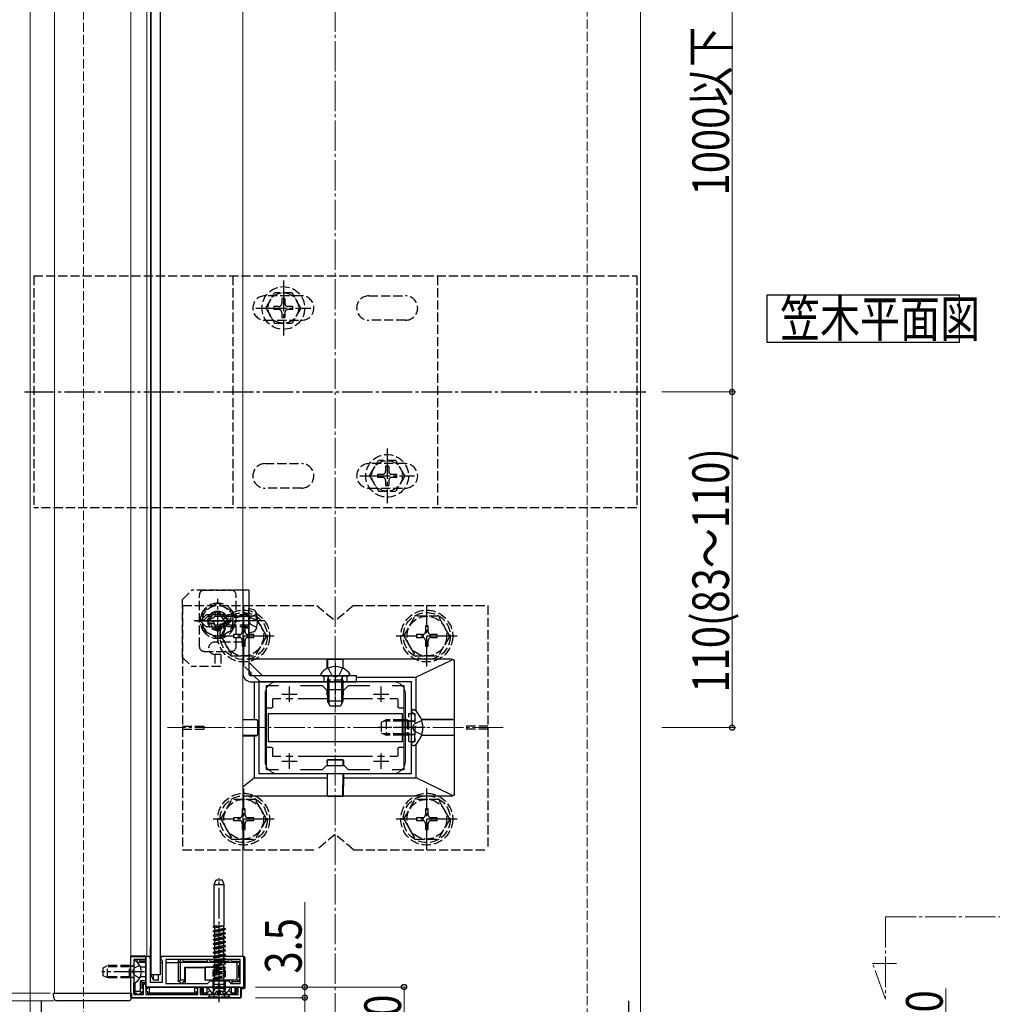
# Model space of a CAD drawing. Extents: x 0 to 1980, y 0 to 3195.
# Drawn here: x 773 to 1091, y 1731 to 2053 of the extents above; entities that cross this region are included whole.
import ezdxf

# ---------------------------------------------------------------- set-up
doc = ezdxf.new("R2010")
doc.units = 0
doc.linetypes.add('YCENTER_1', pattern=[13, 10, -1, 1, -1])
doc.linetypes.add('YHIDDEN_1', pattern=[4, 3, -1])
doc.layers.add('USER1', color=3, linetype='CONTINUOUS')
for name, color, linetype, lineweight in [('YKK_11', 7, 'CONTINUOUS', 30), ('YKK_12', 2, 'CONTINUOUS', 13), ('YKK_13', 4, 'CONTINUOUS', 30), ('YKK_D', 6, 'CONTINUOUS', 13), ('YSS_K', 3, 'CONTINUOUS', 13)]:
    doc.layers.add(name, color=color, linetype=linetype, lineweight=lineweight)
doc.styles.add('text-b', font='extslim2.shx', dxfattribs={"width": 0.8, "bigfont": 'extfont2.shx'})

msp = doc.modelspace()

# ---------------------------------------------------------------- linework, layer by layer
at = {"layer": 'USER1'}
for p, q in [((1017.52, 1947.35), (1017.52, 1963)), ((1017.52, 1963), (1080.35, 1963)), ((1080.35, 1963), (1080.35, 1947.35)), ((1080.35, 1947.35), (1017.52, 1947.35))]:
    msp.add_line(p, q, dxfattribs=at)
at = {"layer": 'YKK_11', "linetype": 'ByBlock', "lineweight": -2, "ltscale": 0.5}
for p, q in [((901, 1836.19), (851, 1836.19)), ((851, 1836.19), (851, 1806.19)), ((901, 1806.19), (901, 1836.19)), ((853.5, 1807.39), (853.5, 1834.99)), ((853.5, 1834.99), (857.37, 1834.99)), ((864.63, 1834.99), (871.7, 1834.99)), ((871.7, 1834.99), (873, 1833.69)), ((873, 1833.69), (879, 1833.69)), ((879, 1833.69), (880.3, 1834.99)), ((880.3, 1834.99), (887.37, 1834.99)), ((894.63, 1834.99), (898.5, 1834.99)), ((894.63, 1834.99), (898.5, 1834.99)), ((898.5, 1834.99), (898.5, 1807.39)), ((857.37, 1807.39), (853.5, 1807.39)), ((871.7, 1807.39), (864.63, 1807.39)), ((873, 1808.69), (871.7, 1807.39)), ((879, 1808.69), (873, 1808.69)), ((880.3, 1807.39), (879, 1808.69)), ((887.37, 1807.39), (880.3, 1807.39)), ((898.5, 1807.39), (894.63, 1807.39)), ((851, 1806.19), (901, 1806.19)), ((809, 1732.69), (809, 1746.19)), ((809, 1746.19), (814, 1746.19)), ((815.2, 1746.19), (814, 1746.19)), ((814, 1746.19), (814, 1736.19)), ((814, 1746.19), (814, 1745.19)), ((815.5, 1745.69), (815.2, 1746.19)), ((815.5, 1737.69), (815.5, 1745.69)), ((819.1, 1746.19), (818.8, 1745.69)), ((818.8, 1745.69), (818.8, 1745.39)), ((846, 1746.19), (819.1, 1746.19)), ((846, 1736.19), (846, 1746.19)), ((814, 1745.19), (810, 1745.19)), ((810, 1745.19), (810, 1733.69)), ((818.8, 1745.39), (819, 1745.19)), ((819, 1745.19), (819.3, 1744.89)), ((819.3, 1744.89), (819.3, 1737.69)), ((844.8, 1745.19), (820.5, 1745.19)), ((844.8, 1745.19), (820.5, 1745.19)), ((820.5, 1745.19), (820.5, 1737.39)), ((844.8, 1737.39), (844.8, 1745.19)), ((813.2, 1733.69), (813.2, 1737.19)), ((813.2, 1737.19), (814, 1737.19)), ((814, 1737.19), (814, 1733.69)), ((814, 1736.19), (837.54, 1736.19)), ((819.3, 1737.69), (815.5, 1737.69)), ((820.5, 1737.39), (834.2, 1737.39)), ((831, 1733.69), (831, 1736.19)), ((831, 1736.19), (831.8, 1736.19)), ((831.8, 1736.19), (831.8, 1733.69)), ((834.2, 1737.39), (835, 1738.19)), ((835, 1738.19), (841, 1738.19)), ((837.54, 1736.19), (837.73, 1736.31)), ((837.73, 1736.31), (838.27, 1736.31)), ((838.27, 1736.31), (838.46, 1736.19)), ((838.46, 1736.19), (846, 1736.19)), ((841, 1738.19), (841.8, 1737.39)), ((841.8, 1737.39), (844.8, 1737.39)), ((844.2, 1733.69), (844.2, 1736.19)), ((844.2, 1736.19), (845, 1736.19)), ((845, 1736.19), (845, 1732.69)), ((845, 1732.69), (809, 1732.69)), ((810, 1733.69), (813.2, 1733.69)), ((814, 1733.69), (831, 1733.69)), ((831.8, 1733.69), (844.2, 1733.69))]:
    msp.add_line(p, q, dxfattribs=at)
at = {"layer": 'YKK_11', "ltscale": 0.5}
for p, q in [((861, 1829.69), (861, 1834.69)), ((891, 1829.69), (891, 1834.69)), ((858.5, 1832.19), (863.5, 1832.19)), ((888.5, 1832.19), (893.5, 1832.19)), ((858.5, 1810.19), (863.5, 1810.19)), ((861, 1807.69), (861, 1812.69)), ((888.5, 1810.19), (893.5, 1810.19)), ((891, 1807.69), (891, 1812.69))]:
    msp.add_line(p, q, dxfattribs=at)
at = {"layer": 'YKK_12'}
for p, q in [((776, 2521.19), (776, 1716.19)), ((784, 2480.69), (784, 1734.19)), ((809, 2480.69), (809, 1734.19)), ((976, 2321.19), (976, 1716.19)), ((814.3, 2206.19), (814.3, 1746.19)), ((815.5, 2206.19), (815.5, 1746.19)), ((818.8, 2206.19), (818.8, 1746.19)), ((845.7, 2206.19), (845.7, 1746.19)), ((857, 1836.19), (895, 1836.19)), ((853, 1832.19), (853, 1810.19)), ((899, 1832.19), (899, 1810.19)), ((857, 1806.19), (895, 1806.19)), ((814.3, 1746.19), (815.5, 1746.19)), ((818.65, 1746.19), (845.7, 1746.19)), ((809, 1734.19), (784, 1734.19))]:
    msp.add_line(p, q, dxfattribs=at)
at = {"layer": 'YKK_12', "linetype": 'YCENTER_1'}
for p, q in [((931, 1821.19), (821, 1821.19)), ((1056.31, 1759.17), (1245.72, 1759.17)), ((1056.31, 1759.17), (1056.31, 1732.2)), ((1056.31, 1732.2), (1052.05, 1743.9)), ((1052.05, 1743.9), (1059.85, 1743.9))]:
    msp.add_line(p, q, dxfattribs=at)
at = {"layer": 'YKK_12'}
for centre, start, end in [((857, 1832.19), 90, 180), ((895, 1832.19), 0, 90), ((857, 1810.19), 180, 270), ((895, 1810.19), 270, 0)]:
    msp.add_arc(centre, 4, start, end, dxfattribs=at)
at = {"layer": 'YKK_13'}
for p, q in [((815.65, 1740.19), (815.65, 2212.19)), ((818.65, 2212.19), (818.65, 1740.19)), ((845.7, 1866.19), (845.7, 1838.69)), ((847.7, 1866.19), (845.7, 1866.19)), ((847.7, 1866.19), (847.7, 1838.69)), ((849.18, 1859.8), (847.7, 1860.19)), ((847.7, 1852.19), (847.7, 1860.19)), ((849.18, 1852.59), (847.7, 1852.19)), ((847.7, 1843.69), (914, 1843.69)), ((847.7, 1842.68), (852.19, 1838.19)), ((873.36, 1840.57), (873.37, 1843.25)), ((873.38, 1843.52), (873.5, 1843.64)), ((873.5, 1843.64), (873.47, 1840.62)), ((873.5, 1843.64), (878.5, 1843.64)), ((878.5, 1843.64), (878.53, 1840.62)), ((878.62, 1843.52), (878.5, 1843.64)), ((878.64, 1840.57), (878.63, 1843.25)), ((913.99, 1843.21), (902.5, 1837.69)), ((915, 1842.69), (915, 1799.69)), ((848.88, 1838.19), (847.7, 1839.13)), ((876, 1840.19), (876, 1834.19)), ((883, 1838.19), (848.5, 1838.19)), ((848.5, 1836.19), (883, 1836.19)), ((849.5, 1823.85), (849.5, 1836.19)), ((871.25, 1838.79), (871.25, 1838.69)), ((871.75, 1838.19), (880.25, 1838.19)), ((880.75, 1838.79), (880.75, 1838.69)), ((883, 1836.19), (883, 1838.19)), ((883, 1837.69), (902.5, 1837.69)), ((902.5, 1826.58), (902.5, 1837.69)), ((873.34, 1831.98), (873.34, 1833.69)), ((873.41, 1833.69), (873.4, 1831.99)), ((873.5, 1833.69), (873.5, 1829.89)), ((873.93, 1833.69), (873.93, 1828.97)), ((878.07, 1833.69), (878.07, 1828.97)), ((878.5, 1833.69), (878.5, 1829.89)), ((878.59, 1833.69), (878.6, 1831.99)), ((878.66, 1831.98), (878.66, 1833.69)), ((855.5, 1827.99), (855.5, 1830.39)), ((855.8, 1830.69), (858.17, 1830.69)), ((859.85, 1830.69), (862.15, 1830.69)), ((863.83, 1830.69), (873.5, 1830.69)), ((878.5, 1829.89), (873.5, 1829.89)), ((874.3, 1828.19), (873.5, 1829.89)), ((878.5, 1829.89), (877.7, 1828.19)), ((878.5, 1830.69), (888.17, 1830.69)), ((889.85, 1830.69), (892.15, 1830.69)), ((893.83, 1830.69), (896.2, 1830.69)), ((896.5, 1830.39), (896.5, 1827.99)), ((853.5, 1814.99), (853.5, 1827.39)), ((853.8, 1827.69), (855.2, 1827.69)), ((877.7, 1828.19), (874.3, 1828.19)), ((896.8, 1827.69), (898.2, 1827.69)), ((898.5, 1827.39), (898.5, 1823.69)), ((901, 1826.44), (901, 1826.55)), ((901, 1815.94), (901, 1826.44)), ((901.55, 1827.09), (901.74, 1827.09)), ((845.7, 1823.84), (849.5, 1823.85)), ((850.2, 1823.79), (845.7, 1823.74)), ((849.5, 1823.85), (850.21, 1823.85)), ((850.5, 1823.5), (850.5, 1818.89)), ((850.51, 1823.55), (850.51, 1818.84)), ((898, 1825.69), (854, 1825.69)), ((854, 1825.69), (854, 1816.69)), ((898, 1816.69), (898, 1825.69)), ((898.5, 1823.69), (898, 1823.69)), ((898.5, 1823.26), (898, 1823.26)), ((914.54, 1823.83), (904.23, 1823.85)), ((914.95, 1823.69), (904.25, 1823.78)), ((914.83, 1823.81), (914.95, 1823.69)), ((914.95, 1823.69), (914.95, 1818.69)), ((850.2, 1818.59), (845.7, 1818.65)), ((845.7, 1818.55), (849.5, 1818.54)), ((849.5, 1818.54), (850.21, 1818.54)), ((849.5, 1804.69), (849.5, 1818.54)), ((854, 1816.69), (898, 1816.69)), ((898.5, 1819.13), (898, 1819.13)), ((898.5, 1818.69), (898, 1818.69)), ((898.5, 1818.69), (898.5, 1814.99)), ((914.54, 1818.56), (904.23, 1818.54)), ((914.95, 1818.69), (904.25, 1818.61)), ((914.83, 1818.58), (914.95, 1818.69)), ((855.2, 1814.69), (853.8, 1814.69)), ((855.5, 1811.99), (855.5, 1814.39)), ((896.5, 1814.39), (896.5, 1811.99)), ((898.2, 1814.69), (896.8, 1814.69)), ((901, 1815.94), (901, 1816.29)), ((901, 1815.84), (901, 1815.94)), ((901.55, 1815.29), (901.74, 1815.29)), ((902.5, 1804.69), (902.5, 1815.8)), ((858.17, 1811.69), (855.8, 1811.69)), ((862.15, 1811.69), (859.85, 1811.69)), ((888.17, 1811.69), (863.83, 1811.69)), ((873.34, 1810.4), (873.34, 1808.69)), ((873.41, 1808.69), (873.4, 1810.39)), ((873.64, 1810.7), (878.36, 1810.7)), ((873.7, 1810.69), (878.3, 1810.69)), ((878.59, 1808.69), (878.6, 1810.39)), ((878.66, 1810.4), (878.66, 1808.69)), ((892.15, 1811.69), (889.85, 1811.69)), ((896.2, 1811.69), (893.83, 1811.69)), ((849.5, 1804.69), (845.7, 1801.65)), ((849.5, 1804.69), (873.34, 1804.69)), ((873.34, 1806.19), (873.34, 1804.69)), ((873.34, 1804.69), (873.37, 1799.14)), ((873.5, 1798.75), (873.43, 1806.19)), ((878.5, 1798.75), (878.57, 1806.19)), ((878.66, 1804.69), (878.63, 1799.14)), ((878.66, 1806.19), (878.66, 1804.69)), ((878.66, 1804.69), (902.5, 1804.69)), ((913.99, 1799.18), (902.5, 1804.69)), ((914, 1798.69), (845.7, 1798.69)), ((873.38, 1798.86), (873.5, 1798.75)), ((873.5, 1798.75), (878.5, 1798.75)), ((878.62, 1798.86), (878.5, 1798.75)), ((836.38, 1769.69), (836.93, 1771.19)), ((839.62, 1769.69), (836.38, 1769.69)), ((836.38, 1756.19), (836.38, 1769.69)), ((839.07, 1771.19), (836.93, 1771.19)), ((839.62, 1769.69), (839.07, 1771.19)), ((839.62, 1756.19), (839.62, 1769.69)), ((836, 1755.99), (836.34, 1756.19)), ((836, 1755.89), (837.89, 1756.19)), ((836, 1755.99), (837.26, 1756.19)), ((836, 1755.99), (836, 1755.89)), ((836, 1755.89), (836.5, 1755.61)), ((836.34, 1756.19), (839.62, 1756.19)), ((836.5, 1755.61), (839.28, 1756.19)), ((836.5, 1754.87), (836.5, 1755.61)), ((836.5, 1754.87), (839.5, 1755.51)), ((839.5, 1755.51), (839.5, 1756.19)), ((840, 1755.22), (839.5, 1755.51)), ((836, 1754.58), (840, 1755.22)), ((836, 1754.48), (840, 1755.12)), ((836, 1754.58), (836.5, 1754.87)), ((836, 1754.58), (836, 1754.48)), ((836, 1754.48), (836.5, 1754.2)), ((836, 1753.17), (840, 1753.81)), ((836, 1753.07), (840, 1753.71)), ((836, 1753.17), (836.5, 1753.46)), ((836, 1753.17), (836, 1753.07)), ((836, 1753.07), (836.5, 1752.79)), ((836, 1751.76), (840, 1752.4)), ((836, 1751.66), (840, 1752.3)), ((836, 1751.76), (836.5, 1752.05)), ((836.5, 1754.2), (839.5, 1754.83)), ((836.5, 1753.46), (836.5, 1754.2)), ((836.5, 1753.46), (839.5, 1754.1)), ((836.5, 1752.79), (839.5, 1753.42)), ((836.5, 1752.05), (836.5, 1752.79)), ((836.5, 1752.05), (839.5, 1752.69)), ((836.5, 1751.38), (839.5, 1752.01)), ((840, 1755.12), (839.5, 1754.83)), ((839.5, 1754.1), (839.5, 1754.83)), ((840, 1753.81), (839.5, 1754.1)), ((840, 1753.71), (839.5, 1753.42)), ((839.5, 1752.69), (839.5, 1753.42)), ((840, 1752.4), (839.5, 1752.69)), ((840, 1752.3), (839.5, 1752.01)), ((839.5, 1751.28), (839.5, 1752.01)), ((840, 1755.12), (840, 1755.22)), ((840, 1753.71), (840, 1753.81)), ((840, 1752.3), (840, 1752.4)), ((815.65, 1749.49), (815.5, 1749.19)), ((815.65, 1749.19), (815.5, 1749.19)), ((815.5, 1740.39), (815.5, 1749.19)), ((836, 1751.76), (836, 1751.66)), ((836, 1751.66), (836.5, 1751.38)), ((836, 1750.35), (840, 1750.99)), ((836, 1750.25), (840, 1750.89)), ((836, 1750.35), (836.5, 1750.64)), ((836, 1750.35), (836, 1750.25)), ((836, 1750.25), (836.5, 1749.97)), ((836, 1748.94), (840, 1749.58)), ((836, 1748.84), (840, 1749.48)), ((836, 1748.94), (836.5, 1749.23)), ((836, 1748.94), (836, 1748.84)), ((836, 1748.84), (836.5, 1748.56)), ((836.5, 1750.64), (836.5, 1751.38)), ((836.5, 1750.64), (839.5, 1751.28)), ((836.5, 1749.97), (839.5, 1750.6)), ((836.5, 1749.23), (836.5, 1749.97)), ((836.5, 1749.23), (839.5, 1749.87)), ((836.5, 1748.56), (839.5, 1749.19)), ((840, 1750.99), (839.5, 1751.28)), ((840, 1750.89), (839.5, 1750.6)), ((839.5, 1749.87), (839.5, 1750.6)), ((840, 1749.58), (839.5, 1749.87)), ((840, 1749.48), (839.5, 1749.19)), ((839.5, 1748.46), (839.5, 1749.19)), ((840, 1750.89), (840, 1750.99)), ((840, 1749.48), (840, 1749.58)), ((809.3, 1746.39), (813.5, 1746.39)), ((815.5, 1746.19), (814, 1746.19)), ((814, 1736.19), (814, 1745.89)), ((846, 1746.19), (824.7, 1746.19)), ((836, 1747.53), (840, 1748.17)), ((836, 1747.43), (840, 1748.07)), ((836, 1747.53), (836.5, 1747.82)), ((836, 1747.53), (836, 1747.43)), ((836, 1747.43), (836.5, 1747.15)), ((836.12, 1746.19), (836.5, 1746.41)), ((836.44, 1746.19), (840, 1746.76)), ((836.5, 1747.82), (836.5, 1748.56)), ((836.5, 1747.82), (839.5, 1748.46)), ((836.5, 1747.15), (839.5, 1747.78)), ((836.5, 1746.41), (836.5, 1747.15)), ((836.5, 1746.41), (839.5, 1747.05)), ((837.07, 1746.19), (840, 1746.66)), ((838.67, 1746.19), (839.5, 1746.37)), ((840, 1748.17), (839.5, 1748.46)), ((840, 1748.07), (839.5, 1747.78)), ((839.5, 1747.05), (839.5, 1747.78)), ((840, 1746.76), (839.5, 1747.05)), ((840, 1746.66), (839.5, 1746.37)), ((839.5, 1746.19), (839.5, 1746.37)), ((840, 1748.07), (840, 1748.17)), ((840, 1746.66), (840, 1746.76)), ((846.5, 1736.19), (846.5, 1745.69)), ((810, 1744.79), (810, 1737.6)), ((811, 1744.69), (810.62, 1744.69)), ((814, 1744.19), (811.24, 1744.19)), ((814, 1744.69), (812, 1744.69)), ((814, 1742.69), (812.22, 1742.69)), ((818.65, 1744.19), (819.3, 1744.19)), ((820.5, 1744.19), (824.7, 1744.19)), ((824.7, 1744.69), (824.7, 1745.19)), ((824.7, 1744.69), (825.2, 1744.19)), ((824.7, 1744.69), (825.2, 1744.69)), ((824.7, 1737.89), (824.7, 1744.69)), ((843.8, 1744.19), (825.2, 1744.19)), ((825.2, 1744.19), (825.2, 1738.39)), ((826.2, 1744.69), (834, 1744.69)), ((826.7, 1742.69), (838, 1742.69)), ((826.7, 1738.39), (826.7, 1742.69)), ((826.7, 1742.69), (826.84, 1742.56)), ((826.84, 1742.56), (833.4, 1742.56)), ((826.84, 1742.56), (826.84, 1737.39)), ((833.4, 1742.56), (833.5, 1742.65)), ((833.4, 1738.39), (833.4, 1742.56)), ((833.5, 1738.39), (833.5, 1742.65)), ((835, 1744.69), (838, 1744.69)), ((836, 1744.71), (839.02, 1745.19)), ((836, 1744.71), (836.5, 1745)), ((836, 1744.71), (836, 1744.69)), ((836.5, 1745), (837.4, 1745.19)), ((836.5, 1745), (836.5, 1745.19)), ((836.5, 1744.69), (839.66, 1745.19)), ((838, 1744.69), (841, 1744.69)), ((838, 1731.19), (838, 1743.18)), ((838, 1738.39), (838, 1742.69)), ((838.24, 1744.69), (839.5, 1744.96)), ((839.91, 1745.19), (839.5, 1744.96)), ((839.5, 1744.69), (839.5, 1744.96)), ((842, 1744.69), (844.3, 1744.69)), ((843.8, 1744.19), (844.3, 1744.69)), ((843.8, 1744.19), (843.8, 1738.39)), ((844.3, 1744.69), (844.3, 1744.19)), ((844.3, 1743.19), (844.3, 1739.39)), ((812.22, 1739.69), (814, 1739.69)), ((815.65, 1740.39), (815.5, 1740.39)), ((816.5, 1738.39), (815.5, 1740.39)), ((818.65, 1740.19), (815.65, 1740.19)), ((816.5, 1738.39), (816.5, 1740.19)), ((818, 1740.19), (818.02, 1738.39)), ((818.11, 1738.39), (818.11, 1740.19)), ((810, 1734.19), (810, 1737.6)), ((810.5, 1734.69), (810.5, 1737.62)), ((812.2, 1734.69), (812.2, 1738.19)), ((814, 1738.19), (812.2, 1738.19)), ((812.7, 1737.69), (812.2, 1738.19)), ((812.7, 1737.69), (814, 1737.69)), ((812.7, 1735.69), (812.7, 1737.69)), ((844.7, 1736.19), (814, 1736.19)), ((814.5, 1736.19), (814.5, 1735.69)), ((815, 1736.19), (815, 1734.19)), ((818.02, 1738.39), (816.5, 1738.39)), ((818.02, 1738.39), (818.11, 1738.39)), ((825.2, 1738.39), (824.7, 1737.89)), ((825.2, 1737.89), (824.7, 1737.89)), ((826.7, 1738.39), (825.2, 1738.39)), ((826.72, 1737.89), (826.2, 1737.89)), ((826.7, 1738.39), (826.72, 1737.89)), ((826.72, 1737.89), (826.83, 1737.89)), ((826.83, 1737.89), (826.83, 1737.39)), ((830, 1734.19), (830, 1736.19)), ((830.5, 1735.69), (830.5, 1736.19)), ((832.3, 1736.19), (832.3, 1733.69)), ((832.8, 1734.19), (832.8, 1736.19)), ((833.4, 1738.39), (833.5, 1738.39)), ((838, 1738.39), (833.5, 1738.39)), ((834, 1733.69), (834, 1736.19)), ((841.6, 1736.19), (834.4, 1736.19)), ((836.38, 1738.19), (836.38, 1738.39)), ((842.3, 1738.39), (838, 1738.39)), ((839.62, 1738.19), (839.62, 1738.39)), ((842, 1733.69), (842, 1736.19)), ((842.16, 1738.39), (842.16, 1737.39)), ((842.17, 1737.89), (842.17, 1737.39)), ((842.28, 1737.89), (842.17, 1737.89)), ((842.28, 1737.89), (842.3, 1738.39)), ((844.3, 1737.89), (842.28, 1737.89)), ((843.8, 1738.39), (842.3, 1738.39)), ((843.2, 1734.19), (843.2, 1736.19)), ((843.7, 1733.69), (843.7, 1736.19)), ((844.3, 1737.89), (843.8, 1738.39)), ((844.3, 1738.39), (844.3, 1737.89)), ((783.7, 1734.19), (809.3, 1734.19)), ((783.8, 1732.63), (783.7, 1734.19)), ((809.3, 1734.19), (809.2, 1732.63)), ((810.5, 1734.69), (810, 1734.19)), ((810, 1734.19), (811, 1734.19)), ((812.2, 1734.69), (810.5, 1734.69)), ((812, 1734.19), (812.7, 1734.19)), ((812.2, 1734.69), (812.7, 1734.19)), ((812.7, 1734.19), (812.7, 1734.69)), ((814.5, 1734.69), (814.5, 1733.69)), ((815, 1734.19), (814.5, 1733.69)), ((830.5, 1733.69), (814.5, 1733.69)), ((830, 1734.19), (815, 1734.19)), ((830.5, 1733.69), (830, 1734.19)), ((830.5, 1733.69), (830.5, 1734.69)), ((831, 1734.49), (830.5, 1734.49)), ((830.5, 1732.49), (830.5, 1732.69)), ((832.3, 1734.49), (831.8, 1734.49)), ((832.8, 1734.19), (832.3, 1733.69)), ((843.7, 1733.69), (832.3, 1733.69)), ((832.3, 1732.69), (832.3, 1732.49)), ((834, 1734.19), (832.8, 1734.19)), ((833.5, 1733.69), (834.88, 1735.08)), ((837.58, 1733.71), (837.58, 1734.59)), ((837.58, 1734.59), (838.43, 1734.59)), ((838.43, 1733.71), (838.43, 1734.59)), ((842.5, 1733.69), (841.12, 1735.08)), ((843.2, 1734.19), (842, 1734.19)), ((843.7, 1733.69), (843.2, 1734.19)), ((845.2, 1735.69), (846, 1735.69)), ((845.2, 1735.69), (845.2, 1732.99)), ((808.21, 1731.69), (784.79, 1731.69)), ((844.7, 1732.49), (809.3, 1732.49))]:
    msp.add_line(p, q, dxfattribs=at)
at = {"layer": 'YKK_13', "linetype": 'YHIDDEN_1'}
for p, q in [((777.25, 1969.19), (777.25, 1893.19)), ((777.25, 1969.19), (974.75, 1969.19)), ((842.5, 1969.19), (842.5, 1893.19)), ((909.5, 1969.19), (909.5, 1893.19)), ((974.75, 1969.19), (974.75, 1893.19)), ((865, 1962.69), (853, 1962.69)), ((853.25, 1958.69), (856.14, 1963.69)), ((861.86, 1963.69), (856.14, 1963.69)), ((859.5, 1961.84), (858.5, 1961.84)), ((858.5, 1961.84), (858.5, 1960.19)), ((859.5, 1961.84), (859.5, 1960.19)), ((864.75, 1958.69), (861.86, 1963.69)), ((887, 1962.69), (899, 1962.69)), ((853.25, 1958.69), (856.14, 1953.69)), ((855.85, 1959.19), (855.85, 1958.19)), ((857.5, 1959.19), (855.85, 1959.19)), ((862.15, 1959.19), (860.5, 1959.19)), ((864.75, 1958.69), (861.86, 1953.69)), ((862.15, 1958.19), (862.15, 1959.19)), ((857.5, 1958.19), (855.85, 1958.19)), ((858.5, 1957.19), (858.5, 1955.54)), ((858.5, 1955.54), (859.5, 1955.54)), ((859.5, 1957.19), (859.5, 1955.54)), ((862.15, 1958.19), (860.5, 1958.19)), ((853, 1954.69), (865, 1954.69)), ((856.14, 1953.69), (861.86, 1953.69)), ((899, 1954.69), (887, 1954.69)), ((853, 1907.69), (865, 1907.69)), ((899, 1907.69), (887, 1907.69)), ((887.25, 1903.69), (890.14, 1908.69)), ((895.86, 1908.69), (890.14, 1908.69)), ((898.75, 1903.69), (895.86, 1908.69)), ((887.25, 1903.69), (890.14, 1898.69)), ((889.85, 1904.19), (889.85, 1903.19)), ((891.5, 1904.19), (889.85, 1904.19)), ((893.5, 1906.84), (892.5, 1906.84)), ((892.5, 1906.84), (892.5, 1905.19)), ((893.5, 1906.84), (893.5, 1905.19)), ((896.15, 1904.19), (894.5, 1904.19)), ((898.75, 1903.69), (895.86, 1898.69)), ((896.15, 1903.19), (896.15, 1904.19)), ((891.5, 1903.19), (889.85, 1903.19)), ((892.5, 1902.19), (892.5, 1900.54)), ((892.5, 1900.54), (893.5, 1900.54)), ((893.5, 1902.19), (893.5, 1900.54)), ((896.15, 1903.19), (894.5, 1903.19)), ((865, 1899.69), (853, 1899.69)), ((887, 1899.69), (899, 1899.69)), ((890.14, 1898.69), (895.86, 1898.69)), ((974.75, 1893.19), (777.25, 1893.19)), ((826, 1863.19), (829, 1866.19)), ((845.7, 1866.19), (829, 1866.19)), ((833, 1866.19), (842, 1866.19)), ((826, 1844.19), (826, 1863.19)), ((831.5, 1847.69), (831.5, 1864.69)), ((843.5, 1847.69), (843.5, 1864.69)), ((826, 1861.19), (870, 1861.19)), ((826, 1861.19), (826, 1781.19)), ((870, 1861.19), (876, 1856.19)), ((882, 1861.19), (876, 1856.19)), ((882, 1861.19), (926, 1861.19)), ((926, 1861.19), (926, 1781.19)), ((833.7, 1858.19), (831.7, 1856.19)), ((833.7, 1854.19), (831.7, 1856.19)), ((834.7, 1858.19), (832.7, 1856.19)), ((847.7, 1858.19), (833.7, 1858.19)), ((847.7, 1857.59), (834.1, 1857.59)), ((838.5, 1851.19), (842.24, 1857.69)), ((849.75, 1857.69), (842.24, 1857.69)), ((845.7, 1858.44), (847.7, 1858.44)), ((848.34, 1857.45), (847.67, 1856.19)), ((848.34, 1854.94), (847.67, 1856.19)), ((850.27, 1858.39), (848.34, 1857.45)), ((853.5, 1851.19), (849.76, 1857.69)), ((898.49, 1851.19), (902.23, 1857.69)), ((909.74, 1857.69), (902.23, 1857.69)), ((913.49, 1851.19), (909.75, 1857.69)), ((847.7, 1854.19), (833.7, 1854.19)), ((836.5, 1854.79), (836.5, 1854.19)), ((847.7, 1854.79), (836.5, 1854.79)), ((846.47, 1854.54), (845.53, 1854.54)), ((845.53, 1854.54), (845.53, 1852.6)), ((845.7, 1853.94), (847.7, 1853.94)), ((846.47, 1852.6), (846.47, 1854.54)), ((850.27, 1853.99), (848.34, 1854.94)), ((906.46, 1854.54), (905.52, 1854.54)), ((905.52, 1854.54), (905.52, 1852.6)), ((906.46, 1852.6), (906.46, 1854.54)), ((845.7, 1849.19), (836.5, 1849.19)), ((838.5, 1851.19), (842.24, 1844.69)), ((844.59, 1851.66), (842.65, 1851.66)), ((842.65, 1851.66), (842.65, 1850.72)), ((842.65, 1850.72), (844.59, 1850.72)), ((845.53, 1849.78), (845.53, 1847.84)), ((846.47, 1847.84), (846.47, 1849.78)), ((849.35, 1851.66), (847.41, 1851.66)), ((847.41, 1850.72), (849.35, 1850.72)), ((849.35, 1850.72), (849.35, 1851.66)), ((853.5, 1851.19), (849.76, 1844.69)), ((898.49, 1851.19), (902.23, 1844.69)), ((904.58, 1851.66), (902.64, 1851.66)), ((902.64, 1851.66), (902.64, 1850.72)), ((902.64, 1850.72), (904.58, 1850.72)), ((905.52, 1849.78), (905.52, 1847.84)), ((906.46, 1847.84), (906.46, 1849.78)), ((909.34, 1851.66), (907.4, 1851.66)), ((907.4, 1850.72), (909.34, 1850.72)), ((909.34, 1850.72), (909.34, 1851.66)), ((913.49, 1851.19), (909.75, 1844.69)), ((833, 1846.19), (842, 1846.19)), ((845.53, 1847.84), (846.47, 1847.84)), ((905.52, 1847.84), (906.46, 1847.84)), ((826, 1844.19), (829, 1841.19)), ((836.5, 1845.19), (836.5, 1841.19)), ((838.5, 1845.19), (836.5, 1845.19)), ((838.5, 1845.19), (838.5, 1841.19)), ((842.24, 1844.69), (849.76, 1844.69)), ((902.23, 1844.69), (909.75, 1844.69)), ((838.5, 1841.19), (829, 1841.19)), ((851.36, 1836.19), (845.7, 1841.85)), ((873.65, 1840.71), (874.86, 1838.29)), ((878.35, 1840.71), (877.15, 1838.29)), ((872.25, 1838.19), (872.25, 1836.19)), ((873.5, 1836.79), (873.72, 1837.39)), ((878.5, 1836.79), (873.5, 1836.79)), ((873.5, 1836.79), (873.5, 1833.69)), ((873.93, 1836.79), (873.74, 1837.72)), ((873.93, 1836.79), (873.93, 1833.69)), ((876, 1837.68), (874.86, 1838.29)), ((876, 1837.68), (877.15, 1838.29)), ((878.07, 1836.79), (878.26, 1837.72)), ((878.07, 1836.79), (878.07, 1833.69)), ((878.5, 1836.79), (878.28, 1837.39)), ((878.5, 1836.79), (878.5, 1833.69)), ((879.75, 1838.19), (879.75, 1836.19)), ((892.7, 1823.69), (891, 1822.89)), ((898, 1823.26), (891.78, 1823.26)), ((892.7, 1823.69), (892.7, 1818.69)), ((898, 1823.69), (892.7, 1823.69)), ((899.6, 1823.69), (898.5, 1823.69)), ((899.6, 1823.26), (898.5, 1823.26)), ((899.6, 1823.69), (899.6, 1818.69)), ((899.6, 1823.69), (900.1, 1823.52)), ((899.6, 1823.26), (900.1, 1823.32)), ((900.1, 1816.59), (900.1, 1825.79)), ((900.1, 1825.79), (901, 1825.79)), ((900.1, 1823.52), (900.49, 1823.39)), ((900.1, 1823.32), (900.7, 1823.39)), ((900.1, 1823.34), (902.1, 1823.34)), ((900.49, 1823.39), (901, 1823.39)), ((901, 1825.79), (902.1, 1825.79)), ((901, 1823.39), (901.6, 1823.39)), ((901.57, 1825.89), (901.33, 1825.97)), ((904.33, 1823.57), (901.87, 1822.34)), ((902.1, 1825.79), (902.1, 1816.59)), ((902.1, 1825.13), (902.1, 1823.89)), ((826, 1821.69), (833, 1821.69)), ((826, 1820.69), (833, 1820.69)), ((833, 1821.69), (833, 1820.69)), ((891, 1822.89), (891, 1819.49)), ((901.26, 1821.19), (901.87, 1822.34)), ((901.26, 1821.19), (901.87, 1820.05)), ((904.33, 1818.82), (901.87, 1820.05)), ((919, 1821.69), (919, 1820.69)), ((926, 1821.69), (919, 1821.69)), ((926, 1820.69), (919, 1820.69)), ((891, 1819.49), (892.7, 1818.69)), ((898, 1819.13), (891.78, 1819.13)), ((898, 1818.69), (892.7, 1818.69)), ((899.6, 1819.13), (898.5, 1819.13)), ((899.6, 1818.69), (898.5, 1818.69)), ((899.6, 1819.13), (900.1, 1819.07)), ((899.6, 1818.69), (900.1, 1818.86)), ((900.1, 1819.07), (900.7, 1818.99)), ((900.1, 1819.04), (902.1, 1819.04)), ((900.1, 1818.86), (900.49, 1818.99)), ((900.1, 1816.59), (901, 1816.59)), ((900.49, 1818.99), (901, 1818.99)), ((901, 1818.99), (901.6, 1818.99)), ((901, 1816.59), (902.1, 1816.59)), ((902.1, 1817.25), (902.1, 1818.49)), ((901.57, 1816.5), (901.33, 1816.41)), ((838.5, 1791.19), (842.24, 1797.69)), ((849.75, 1797.69), (842.24, 1797.69)), ((853.5, 1791.19), (849.76, 1797.69)), ((898.49, 1791.19), (902.23, 1797.69)), ((909.74, 1797.69), (902.23, 1797.69)), ((913.49, 1791.19), (909.75, 1797.69)), ((846.47, 1794.54), (845.53, 1794.54)), ((845.53, 1794.54), (845.53, 1792.6)), ((846.47, 1792.6), (846.47, 1794.54)), ((906.46, 1794.54), (905.52, 1794.54)), ((905.52, 1794.54), (905.52, 1792.6)), ((906.46, 1792.6), (906.46, 1794.54)), ((838.5, 1791.19), (842.24, 1784.69)), ((844.59, 1791.66), (842.65, 1791.66)), ((842.65, 1791.66), (842.65, 1790.72)), ((842.65, 1790.72), (844.59, 1790.72)), ((849.35, 1791.66), (847.41, 1791.66)), ((847.41, 1790.72), (849.35, 1790.72)), ((849.35, 1790.72), (849.35, 1791.66)), ((853.5, 1791.19), (849.76, 1784.69)), ((898.49, 1791.19), (902.23, 1784.69)), ((904.58, 1791.66), (902.64, 1791.66)), ((902.64, 1791.66), (902.64, 1790.72)), ((902.64, 1790.72), (904.58, 1790.72)), ((909.34, 1791.66), (907.4, 1791.66)), ((907.4, 1790.72), (909.34, 1790.72)), ((909.34, 1790.72), (909.34, 1791.66)), ((913.49, 1791.19), (909.75, 1784.69)), ((845.53, 1789.78), (845.53, 1787.84)), ((845.53, 1787.84), (846.47, 1787.84)), ((846.47, 1787.84), (846.47, 1789.78)), ((905.52, 1789.78), (905.52, 1787.84)), ((905.52, 1787.84), (906.46, 1787.84)), ((906.46, 1787.84), (906.46, 1789.78)), ((842.24, 1784.69), (849.76, 1784.69)), ((876, 1786.19), (870, 1781.19)), ((882, 1781.19), (876, 1786.19)), ((902.23, 1784.69), (909.75, 1784.69)), ((826, 1781.19), (870, 1781.19)), ((882, 1781.19), (926, 1781.19)), ((836, 1746.02), (837.07, 1746.19)), ((836, 1746.12), (836.44, 1746.19)), ((836, 1746.12), (836.12, 1746.19)), ((836, 1746.12), (836, 1746.02)), ((836, 1746.02), (836.5, 1745.74)), ((836.5, 1745.74), (838.67, 1746.19)), ((836.5, 1745.19), (836.5, 1745.74)), ((837.4, 1745.19), (839.5, 1745.64)), ((839.5, 1745.64), (839.5, 1746.19)), ((840, 1745.35), (839.5, 1745.64)), ((800, 1742.49), (801.4, 1743.19)), ((800, 1739.89), (800, 1742.49)), ((808.6, 1742.81), (800.64, 1742.81)), ((808.6, 1743.19), (801.4, 1743.19)), ((801.4, 1739.19), (801.4, 1743.19)), ((808.6, 1739.19), (808.6, 1743.19)), ((809.41, 1743.05), (808.6, 1743.19)), ((809.62, 1743.05), (808.6, 1742.81)), ((809.54, 1741.19), (810.15, 1742.34)), ((811.97, 1743.24), (810.15, 1742.34)), ((836, 1744.61), (836.5, 1744.69)), ((836, 1744.69), (836, 1744.61)), ((836, 1744.61), (836.5, 1744.33)), ((836, 1743.3), (840, 1743.94)), ((836, 1743.2), (840, 1743.84)), ((836, 1743.3), (836.5, 1743.59)), ((836, 1743.3), (836, 1743.2)), ((836, 1743.2), (836.5, 1742.92)), ((836, 1741.29), (836.7, 1742.69)), ((836, 1741.89), (840, 1742.53)), ((836, 1741.79), (840, 1742.43)), ((836.5, 1744.33), (838.24, 1744.69)), ((836.5, 1743.59), (836.5, 1744.33)), ((836.5, 1743.59), (839.5, 1744.23)), ((836.5, 1742.92), (839.5, 1743.55)), ((836.5, 1742.18), (836.5, 1742.92)), ((836.5, 1742.18), (839.5, 1742.82)), ((836.7, 1742.69), (839.3, 1742.69)), ((839.02, 1745.19), (840, 1745.35)), ((839.3, 1742.69), (840, 1741.29)), ((839.5, 1744.23), (839.5, 1744.69)), ((840, 1743.94), (839.5, 1744.23)), ((840, 1743.84), (839.5, 1743.55)), ((839.5, 1742.82), (839.5, 1743.55)), ((840, 1742.53), (839.5, 1742.82)), ((840, 1742.43), (839.5, 1742.14)), ((839.66, 1745.19), (840, 1745.25)), ((840, 1745.25), (839.91, 1745.19)), ((840, 1745.25), (840, 1745.35)), ((840, 1743.84), (840, 1743.94)), ((840, 1742.43), (840, 1742.53)), ((801.4, 1739.19), (800, 1739.89)), ((808.6, 1739.57), (800.64, 1739.57)), ((808.6, 1739.19), (801.4, 1739.19)), ((809.62, 1739.33), (808.6, 1739.57)), ((809.41, 1739.34), (808.6, 1739.19)), ((809.54, 1741.19), (810.15, 1740.05)), ((811.97, 1739.14), (810.15, 1740.05)), ((836, 1741.89), (836.5, 1742.18)), ((836, 1741.89), (836, 1741.79)), ((836, 1741.79), (836.5, 1741.51)), ((836, 1735.69), (836, 1741.29)), ((836, 1741.29), (840, 1741.29)), ((836, 1740.48), (840, 1741.12)), ((836, 1740.38), (840, 1741.02)), ((836, 1740.48), (836.5, 1740.77)), ((836, 1740.48), (836, 1740.38)), ((836, 1740.38), (836.5, 1740.1)), ((836, 1739.07), (840, 1739.71)), ((836, 1738.97), (840, 1739.61)), ((836, 1739.07), (836.5, 1739.36)), ((836.38, 1735.69), (836.38, 1742.05)), ((836.5, 1741.51), (839.5, 1742.14)), ((836.5, 1740.77), (836.5, 1741.51)), ((836.5, 1740.77), (839.5, 1741.41)), ((836.5, 1740.1), (839.5, 1740.73)), ((836.5, 1739.36), (836.5, 1740.1)), ((836.5, 1739.36), (839.5, 1740)), ((836.5, 1738.69), (839.5, 1739.32)), ((839.5, 1741.41), (839.5, 1742.14)), ((840, 1741.12), (839.5, 1741.41)), ((840, 1741.02), (839.5, 1740.73)), ((839.5, 1740), (839.5, 1740.73)), ((840, 1739.71), (839.5, 1740)), ((840, 1739.61), (839.5, 1739.32)), ((839.5, 1738.5), (839.5, 1739.32)), ((839.62, 1735.69), (839.62, 1742.05)), ((840, 1735.69), (840, 1741.29)), ((840, 1741.02), (840, 1741.12)), ((840, 1739.61), (840, 1739.71)), ((835.95, 1734.23), (836.86, 1736.04)), ((836, 1739.07), (836, 1738.97)), ((836, 1738.97), (836.5, 1738.69)), ((836.1, 1736.32), (836.38, 1737.1)), ((836.38, 1738.5), (839.62, 1738.5)), ((836.38, 1738.39), (836.38, 1738.5)), ((836.38, 1737.1), (836.38, 1738.19)), ((836.38, 1737.1), (839.62, 1737.1)), ((836.5, 1738.5), (836.5, 1738.69)), ((838, 1736.65), (836.86, 1736.04)), ((838, 1736.65), (839.15, 1736.04)), ((840.05, 1734.23), (839.15, 1736.04)), ((839.62, 1738.39), (839.62, 1738.5)), ((839.62, 1737.1), (839.62, 1738.19)), ((839.9, 1736.32), (839.62, 1737.1)), ((834.5, 1732.94), (835.93, 1734.37)), ((834.5, 1732.69), (834.5, 1732.94)), ((834.5, 1732.94), (841.5, 1732.94)), ((834.5, 1732.69), (841.5, 1732.69)), ((835.95, 1732.69), (836.86, 1734.51)), ((840, 1735.69), (836, 1735.69)), ((836, 1735.69), (836.14, 1735.13)), ((839.87, 1734.69), (836.13, 1734.69)), ((836.38, 1735.69), (836.14, 1734.74)), ((836.86, 1734.51), (838, 1735.12)), ((839.15, 1734.51), (838, 1735.12)), ((840.05, 1732.69), (839.15, 1734.51)), ((839.62, 1735.69), (839.86, 1734.74)), ((840, 1735.69), (839.86, 1735.13)), ((841.5, 1732.94), (840.07, 1734.37)), ((841.5, 1732.69), (841.5, 1732.94))]:
    msp.add_line(p, q, dxfattribs=at)
at = {"layer": 'YKK_13', "linetype": 'YCENTER_1'}
for p, q in [((859, 1967.69), (859, 1949.69)), ((850, 1958.69), (868, 1958.69)), ((774.25, 1931.19), (977.75, 1931.19)), ((893, 1912.69), (893, 1894.69)), ((884, 1903.69), (902, 1903.69)), ((837.5, 1848.94), (837.5, 1863.44)), ((846, 1841.19), (846, 1861.19)), ((905.99, 1841.19), (905.99, 1861.19)), ((852.8, 1856.19), (829.2, 1856.19)), ((830.25, 1856.19), (844.75, 1856.19)), ((856, 1851.19), (836, 1851.19)), ((915.99, 1851.19), (895.99, 1851.19)), ((876, 1842.19), (876, 1827.49)), ((905.5, 1821.19), (890.09, 1821.19)), ((846, 1781.19), (846, 1801.19)), ((905.99, 1781.19), (905.99, 1801.19)), ((856, 1791.19), (836, 1791.19)), ((915.99, 1791.19), (895.99, 1791.19)), ((838, 1732.69), (838, 1771.85)), ((813.5, 1741.19), (799.51, 1741.19)), ((779.8, 1710.69), (779.8, 1731.69)), ((972.2, 1710.69), (972.2, 1731.69))]:
    msp.add_line(p, q, dxfattribs=at)
at = {"layer": 'YKK_13', "linetype": 'YHIDDEN_1', "lineweight": 30}
for p, q in [((837.5, 1861.97), (832.5, 1859.08)), ((842.5, 1859.08), (837.5, 1861.97)), ((832.5, 1859.08), (832.5, 1853.31)), ((838.26, 1859.19), (836.74, 1859.19)), ((836.74, 1859.19), (836.74, 1858.47)), ((838.26, 1858.47), (838.26, 1859.19)), ((842.5, 1853.31), (842.5, 1859.08)), ((834.5, 1856.95), (834.5, 1855.43)), ((835.22, 1856.95), (834.5, 1856.95)), ((834.5, 1855.43), (835.22, 1855.43)), ((840.5, 1856.95), (839.78, 1856.95)), ((839.78, 1855.43), (840.5, 1855.43)), ((840.5, 1855.43), (840.5, 1856.95)), ((832.5, 1853.31), (837.5, 1850.42)), ((836.74, 1853.91), (836.74, 1853.19)), ((836.74, 1853.19), (838.26, 1853.19)), ((837.5, 1850.42), (842.5, 1853.31)), ((838.26, 1853.19), (838.26, 1853.91))]:
    msp.add_line(p, q, dxfattribs=at)
at = {"layer": 'YKK_13', "linetype": 'YHIDDEN_1'}
for centre, radius in [((859, 1958.69), 7), ((859, 1958.69), 5), ((893, 1903.69), 7), ((893, 1903.69), 5), ((837.5, 1856.19), 3.25), ((837.5, 1856.19), 3), ((837.5, 1856.19), 2.5), ((846, 1851.19), 8.5), ((846, 1851.19), 7.7), ((905.99, 1851.19), 8.5), ((905.99, 1851.19), 7.7), ((846, 1851.19), 6.5), ((905.99, 1851.19), 6.5), ((846, 1791.19), 8.5), ((846, 1791.19), 7.7), ((846, 1791.19), 6.5), ((905.99, 1791.19), 8.5), ((905.99, 1791.19), 7.7), ((905.99, 1791.19), 6.5)]:
    msp.add_circle(centre, radius, dxfattribs=at)
at = {"layer": 'YKK_13', "linetype": 'YHIDDEN_1', "lineweight": 30}
msp.add_circle((837.5, 1856.19), 5, dxfattribs=at)
at = {"layer": 'YKK_13', "linetype": 'YHIDDEN_1'}
for centre, radius, start, end in [((853, 1958.69), 4, 90, 270), ((865, 1958.69), 4, 270, 90), ((887, 1958.69), 4, 90, 270), ((899, 1958.69), 4, 270, 90), ((857.5, 1960.19), 1, 270, 0), ((860.5, 1960.19), 1, 180, 270), ((857.5, 1957.19), 1, 0, 90), ((860.5, 1957.19), 1, 90, 180), ((853, 1903.69), 4, 90, 270), ((865, 1903.69), 4, 270, 90), ((887, 1903.69), 4, 90, 270), ((899, 1903.69), 4, 270, 90), ((891.5, 1905.19), 1, 270, 0), ((894.5, 1905.19), 1, 180, 270), ((891.5, 1902.19), 1, 0, 90), ((894.5, 1902.19), 1, 90, 180), ((833, 1864.69), 1.5, 90, 180), ((842, 1864.69), 1.5, 0, 90), ((837.5, 1856.19), 5.75, 90.4082, 149.5918), ((837.5, 1856.19), 5.75, 30.4082, 89.5918), ((837.5, 1856.19), 5.75, 150.4082, 209.5918), ((837.5, 1856.19), 5.75, 330.4082, 29.5918), ((835.17, 1854.86), 1.33, 357.134, 90), ((837.5, 1856.19), 5.75, 210.4082, 269.5918), ((837.5, 1856.19), 5.75, 270.4082, 329.5918), ((844.59, 1852.6), 0.94, 270, 0), ((847.41, 1852.6), 0.94, 180, 270), ((904.58, 1852.6), 0.94, 270, 0), ((907.4, 1852.6), 0.94, 180, 270), ((836.5, 1847.19), 2, 90, 270), ((844.59, 1849.78), 0.94, 0, 90), ((847.41, 1849.78), 0.94, 90, 180), ((904.58, 1849.78), 0.94, 0, 90), ((907.4, 1849.78), 0.94, 90, 180), ((833, 1847.69), 1.5, 180, 270), ((842, 1847.69), 1.5, 270, 0), ((873.15, 1837.59), 0.6, 340.0304, 90), ((878.85, 1837.59), 0.6, 90, 199.9696), ((901.5, 1826.44), 0.5, 180, 250), ((901.3, 1825.13), 0.8, 0, 70), ((901.6, 1823.89), 0.5, 270, 0), ((901.3, 1817.25), 0.8, 290, 0), ((901.6, 1818.49), 0.5, 0, 90), ((901.5, 1815.94), 0.5, 110, 180), ((844.59, 1792.6), 0.94, 270, 0), ((844.59, 1789.78), 0.94, 0, 90), ((847.41, 1792.6), 0.94, 180, 270), ((847.41, 1789.78), 0.94, 90, 180), ((904.58, 1792.6), 0.94, 270, 0), ((904.58, 1789.78), 0.94, 0, 90), ((907.4, 1792.6), 0.94, 180, 270), ((907.4, 1789.78), 0.94, 90, 180), ((809.5, 1743.54), 0.5, 259.909, 0), ((809.5, 1738.85), 0.5, 0, 100.091), ((835.91, 1736.39), 0.2, 270, 340), ((840.09, 1736.39), 0.2, 200, 270), ((835.36, 1734.94), 0.8, 315, 14.0362), ((840.64, 1734.94), 0.8, 165.9638, 225)]:
    msp.add_arc(centre, radius, start, end, dxfattribs=at)
at = {"layer": 'YKK_13', "linetype": 'YHIDDEN_1', "lineweight": 30}
for centre, start, end in [((835.22, 1858.47), 270, 0), ((839.78, 1858.47), 180, 270), ((835.22, 1853.91), 0, 90), ((839.78, 1853.91), 90, 180)]:
    msp.add_arc(centre, 1.52, start, end, dxfattribs=at)
at = {"layer": 'YKK_13'}
for centre, radius, start, end in [((848.82, 1858.44), 1.4, 14.3233, 75), ((840, 1856.19), 10.5, 345.6767, 14.3233), ((848.82, 1853.94), 1.4, 285, 345.6767), ((876, 1835.29), 5.9, 36.3816, 143.6184), ((848.46, 1838.96), 2.77, 185.6139, 270.8655), ((848.46, 1839.03), 0.833, 203.499, 272.4902), ((871.75, 1838.69), 0.5, 180, 270), ((880.25, 1838.69), 0.5, 270, 0), ((901.55, 1826.55), 0.545, 90, 180), ((901.74, 1826.54), 0.55, 48.4392, 90), ((897, 1821.19), 7.7, 311.5608, 48.4392), ((901.55, 1815.84), 0.545, 180, 270), ((901.74, 1815.84), 0.55, 270, 311.5608), ((809.3, 1745.89), 0.5, 90, 126.8699), ((813.5, 1745.89), 0.5, 0, 90), ((810.15, 1744.79), 0.154, 62.719, 180), ((808.3, 1741.19), 4.2, 297.281, 62.719), ((811.5, 1744.69), 0.5, 0, 180), ((825.7, 1744.69), 0.5, 0, 180), ((834.5, 1744.69), 0.5, 0, 180), ((841.5, 1744.69), 0.5, 0, 180), ((844.3, 1743.69), 0.5, 270, 90), ((844.3, 1738.89), 0.5, 270, 90), ((810.15, 1737.6), 0.154, 180, 297.281), ((825.7, 1737.89), 0.5, 180, 0), ((834.4, 1736.04), 0.154, 90, 207.281), ((838, 1737.89), 4.2, 207.281, 264.1923), ((838, 1737.89), 4.2, 275.8077, 332.719), ((841.6, 1736.04), 0.154, 332.719, 90), ((844.7, 1735.69), 0.5, 0, 90), ((811.5, 1734.19), 0.5, 180, 0), ((812.7, 1735.19), 0.5, 270, 90), ((814.5, 1735.19), 0.5, 90, 270), ((830.5, 1735.19), 0.5, 270, 90), ((832.3, 1735.19), 0.5, 90, 270), ((843.7, 1735.19), 0.5, 270, 90), ((844.7, 1732.99), 0.5, 270, 0), ((784.79, 1732.69), 1, 183.5, 270), ((808.21, 1732.69), 1, 270, 356.5), ((809.3, 1732.99), 0.5, 257.1338, 270)]:
    msp.add_arc(centre, radius, start, end, dxfattribs=at)
at = {"layer": 'YKK_13', "extrusion": (0, 0, -1)}
for centre, major_axis, ratio, start_param, end_param in [((873.38, 1843.22), (0, -0.3), 0.052408, 1.653938, 3.089233), ((878.62, 1843.22), (0, -0.3), 0.052408, 3.193953, 4.629248), ((914, 1842.69), (-0.709, -0.709), 0.997265, 2.357564, 3.925621), ((855.8, 1830.39), (-0.212, 0.212), 0.999924, 5.497825, 7.068545), ((873.64, 1831.98), (0.296, 0.049), 0.998592, 2.232402, 3.306369), ((873.7, 1831.99), (-0.212, -0.214), 0.990849, 6.218101, 7.077078), ((878.3, 1831.99), (0.212, -0.214), 0.990849, 5.489293, 6.34827), ((878.36, 1831.98), (-0.296, 0.049), 0.998592, 2.976816, 4.050783), ((896.2, 1830.39), (0.212, 0.212), 0.999924, 5.497825, 7.068545), ((853.8, 1827.39), (-0.212, 0.212), 0.999924, 5.497825, 7.068545), ((855.2, 1827.99), (0.212, -0.212), 0.999924, 5.497825, 7.068545), ((896.8, 1827.99), (-0.212, -0.212), 0.999924, 5.497825, 7.068545), ((898.2, 1827.39), (0.212, 0.212), 0.999924, 5.497825, 7.068545), ((850.2, 1823.49), (-0.219, -0.208), 0.987269, 2.325252, 3.895592), ((850.21, 1823.55), (0.049, 0.296), 0.998592, 6.118409, 7.688749), ((914.53, 1823.81), (-0.3, 0), 0.052408, 1.610775, 3.089233), ((850.2, 1818.89), (-0.219, 0.208), 0.987269, 2.387593, 3.957933), ((850.21, 1818.84), (0.049, -0.296), 0.998592, 4.877622, 6.447962), ((914.53, 1818.58), (-0.3, 0), 0.052408, 3.193953, 4.67241), ((853.8, 1814.99), (-0.212, -0.212), 0.999924, 5.497825, 7.068545), ((855.2, 1814.39), (0.212, 0.212), 0.999924, 5.497825, 7.068545), ((896.8, 1814.39), (-0.212, 0.212), 0.999924, 5.497825, 7.068545), ((898.2, 1814.99), (0.212, -0.212), 0.999924, 5.497825, 7.068545), ((855.8, 1811.99), (-0.212, -0.212), 0.999924, 5.497825, 7.068545), ((873.64, 1810.4), (0.296, -0.049), 0.998592, 2.976816, 4.547156), ((873.7, 1810.39), (0.212, -0.214), 0.990849, 2.3477, 3.91804), ((878.3, 1810.39), (-0.212, -0.214), 0.990849, 2.365145, 3.935485), ((878.36, 1810.4), (-0.296, -0.049), 0.998592, 1.736029, 3.306369), ((896.2, 1811.99), (0.212, -0.212), 0.999924, 5.497825, 7.068545), ((873.38, 1799.16), (0, -0.3), 0.052408, 0.05236, 1.487655), ((878.62, 1799.16), (0, -0.3), 0.052408, 4.79553, 6.230825), ((914, 1799.69), (-0.709, 0.709), 0.997265, 2.357564, 3.925621)]:
    msp.add_ellipse(centre, major_axis=major_axis, ratio=ratio, start_param=start_param, end_param=end_param, dxfattribs=at)
at = {"layer": 'YKK_13'}
for centre, major_axis, ratio, start_param, end_param in [((814, 1745.69), (-0.501, 0), 0.998135, 4.712389, 4.901916), ((846, 1745.69), (0.501, 0), 0.998135, 0, 1.570796), ((838, 1742.65), (4.5, 0), 0.008727, 1.570796, 3.132866), ((846, 1736.19), (-0.355, 0.355), 0.99628, 2.358058, 3.925127)]:
    msp.add_ellipse(centre, major_axis=major_axis, ratio=ratio, start_param=start_param, end_param=end_param, dxfattribs=at)
for points, knots in [([(914.01, 1843.23), (914.01, 1843.22), (914.01, 1843.22), (914, 1843.22), (914, 1843.22), (914, 1843.22), (914, 1843.21), (913.99, 1843.21), (913.99, 1843.21), (913.99, 1843.21)], [0, 0, 0, 0, 0.00000665504, 0.00000665504, 0.00000665504, 0.00001538306, 0.00001538306, 0.00001538306, 0.00002621205, 0.00002621205, 0.00002621205, 0.00002621205]), ([(914.01, 1843.23), (914.02, 1843.3), (914.04, 1843.36), (914.06, 1843.46), (914.07, 1843.49), (914.07, 1843.49)], [0, 0, 0, 0, 0.5, 0.5, 1, 1, 1, 1]), ([(913.99, 1799.18), (913.99, 1799.18), (913.99, 1799.18), (914, 1799.17), (914, 1799.17), (914, 1799.17), (914, 1799.17), (914.01, 1799.16), (914.01, 1799.16), (914.01, 1799.16)], [0, 0, 0, 0, 0.00001038025, 0.00001038025, 0.00001038025, 0.00002097926, 0.00002097926, 0.00002097926, 0.0000263188, 0.0000263188, 0.0000263188, 0.0000263188]), ([(914.01, 1799.16), (914.02, 1799.09), (914.04, 1799.03), (914.06, 1798.93), (914.07, 1798.9), (914.07, 1798.89)], [0, 0, 0, 0, 0.5, 0.5, 1, 1, 1, 1])]:
    msp.add_open_spline(points, degree=3, knots=knots, dxfattribs=at)
at = {"layer": 'YKK_D'}
for p, q in [((1006, 1931.19), (1006, 2111.19)), ((983, 1931.19), (1007, 1931.19)), ((983, 1931.19), (1007, 1931.19)), ((1006, 1931.19), (1006, 1821.19)), ((983, 1821.19), (1007, 1821.19)), ((866, 1736.19), (866, 1763.99)), ((849.89, 1736.19), (867, 1736.19)), ((866, 1732.69), (866, 1736.19)), ((867, 1736.19), (899.53, 1736.19)), ((898.53, 1706.19), (898.53, 1736.19)), ((782.7, 1734.19), (745, 1734.19)), ((849.89, 1732.69), (867, 1732.69)), ((849.89, 1732.69), (867, 1732.69)), ((866, 1732.69), (866, 1706.19)), ((1076, 1716.19), (1076, 1735.67)), ((783.79, 1731.69), (745, 1731.69))]:
    msp.add_line(p, q, dxfattribs=at)
at = {"layer": 'YKK_D', "linetype": 'ByBlock', "lineweight": -2}
for centre in [(1006, 1931.19), (1006, 1931.19), (1006, 1821.19), (866, 1736.19), (898.53, 1736.19), (866, 1732.69), (866, 1732.69)]:
    msp.add_circle(centre, 0.85, dxfattribs=at)
at = {"layer": 'YSS_K', "linetype": 'YHIDDEN_1'}
for p, q in [((793.5, 1701.19), (793.5, 2503.69)), ((958.5, 1706.19), (958.5, 2338.69))]:
    msp.add_line(p, q, dxfattribs=at)
at = {"layer": 'YSS_K', "linetype": 'YCENTER_1'}
msp.add_line((876, 1568.19), (876, 2421.19), dxfattribs=at)

# ---------------------------------------------------------------- texts
at = {"layer": 'USER1', "style": 'text-b', "width": 0.8}
msp.add_text('笠木平面図', height=12, dxfattribs=at).set_placement((1021.73, 1949.18))
at = {"layer": 'YKK_D', "style": 'text-b', "width": 0.8}
for s, p in [('1000以下', (1005, 1995.59)), ('110(83～110)', (1005, 1832.67)), ('3.5', (865, 1740.59)), ('30', (897.53, 1719.18)), ('10', (1075, 1720.59))]:
    msp.add_text(s, height=12, rotation=90, dxfattribs=at).set_placement(p)

doc.saveas('drawing.dxf')
